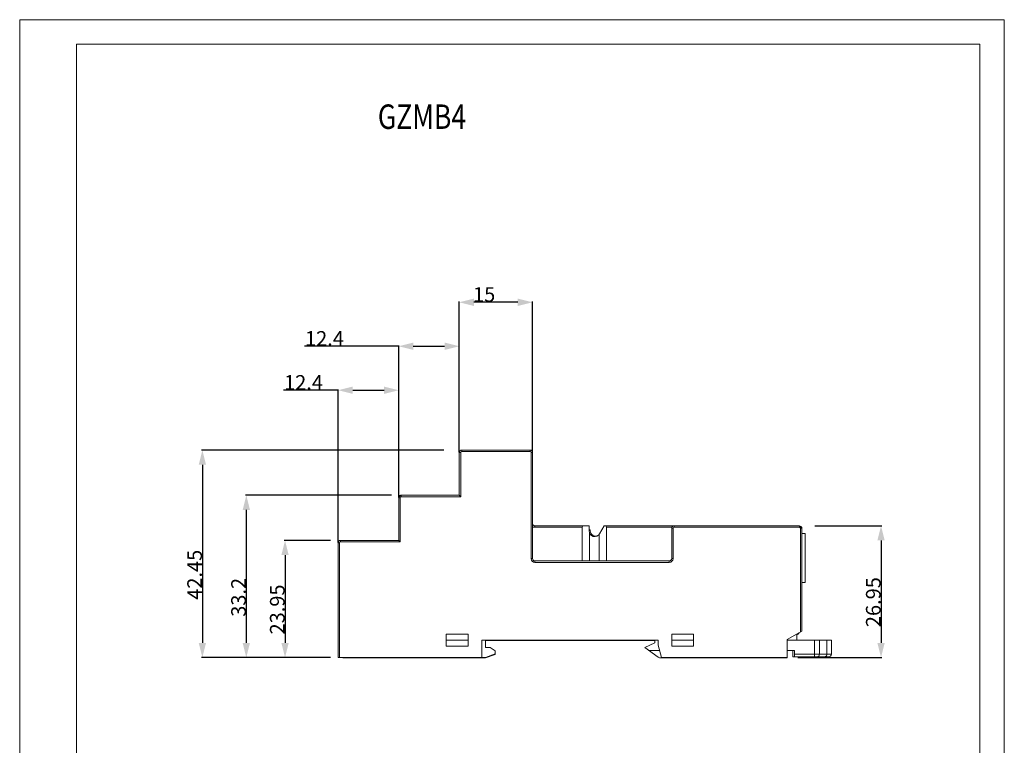
# Model space of a CAD drawing. Units: inches. Extents: x 486 to 688, y 0 to 297.
# Drawn here: x 486 to 688, y 148 to 297 of the extents above; entities that cross this region are included whole.
import ezdxf

# ---------------------------------------------------------------- set-up
doc = ezdxf.new("R2010")
doc.units = ezdxf.units.IN
doc.header["$LTSCALE"] = 6
doc.header["$MEASUREMENT"] = 0
doc.layers.get('0').update_dxf_attribs({"lineweight": 0})
doc.layers.get('DEFPOINTS').update_dxf_attribs({"lineweight": 0})
for name, color, linetype, lineweight in [('1', 3, 'Continuous', 0), ('2', 6, 'Continuous', 0), ('WYMIARY', 1, 'Continuous', 0)]:
    doc.layers.add(name, color=color, linetype=linetype, lineweight=lineweight)
doc.styles.add('ITALIC', font='simplex.shx')
doc.styles.get("Standard").update_dxf_attribs({"font": 'txt.shx'})
doc.dimstyles.new('DIMSTYLE_1', dxfattribs={"dimtxt": 3, "dimasz": 3, "dimexe": 0.18, "dimexo": 0.0625, "dimgap": 0.09, "dimtad": 1, "dimdsep": 46, "dimtxsty": 'STANDARD', "dimblk": '_FILLED', "dimblk1": '_FILLED', "dimblk2": '_FILLED', "dimcen": 0.09, "dimclrt": 5, "dimadec": 0, "dimazin": 0, "dimtp": 0.1, "dimtm": 0.1, "dimtfac": 1, "dimtofl": 0, "dimtmove": 0, "dimatfit": 3, "dimldrblk": '_FILLED', "dimfxl": 1, "dimtolj": 1, "dimarcsym": 0})
doc.dimstyles.new('DIMSTYLE_2', dxfattribs={"dimtxt": 3, "dimasz": 3, "dimexe": 0.18, "dimexo": 0.0625, "dimgap": 0.09, "dimtad": 1, "dimdsep": 46, "dimtxsty": 'STANDARD', "dimblk": '_FILLED', "dimblk1": '_FILLED', "dimblk2": '_FILLED', "dimcen": 0.09, "dimclrt": 5, "dimadec": 0, "dimazin": 0, "dimtp": 0.15, "dimtm": 0.15, "dimtfac": 1, "dimtofl": 0, "dimtmove": 0, "dimatfit": 3, "dimldrblk": '_FILLED', "dimfxl": 1, "dimtolj": 1, "dimarcsym": 0})

# ---------------------------------------------------------------- blocks, each defined once
blk = doc.blocks.new('_FILLED')
at = {"color": 0, "linetype": 'ByBlock'}
blk.add_solid([(0, 0), (-1, 0.25), (-1, -0.25)], dxfattribs=at)
blk = doc.blocks.new('*D37')
at = {"color": 0, "linetype": 'Continuous', "lineweight": -2}
for p, q in [((648.84, 193.42), (662.61, 193.42)), ((662.43, 190.42), (662.43, 169.47)), ((645.37, 166.47), (662.61, 166.47))]:
    blk.add_line(p, q, dxfattribs=at)
at = {"layer": 'DEFPOINTS', "color": 0}
for p in [(648.78, 193.42), (645.3, 166.47), (662.43, 166.47)]:
    blk.add_point(p, dxfattribs=at)
at = {"color": 0, "lineweight": -2, "xscale": 3, "yscale": 3, "zscale": 3}
for p, rotation in [((662.43, 193.42), 90), ((662.43, 166.47), 270)]:
    blk.add_blockref('_FILLED', p, dxfattribs=dict(at, rotation=rotation))
at = {"color": 5, "insert": (659.34, 177.8), "char_height": 3, "attachment_point": 2, "rotation": 90}
blk.add_mtext('\\A1;26.95', dxfattribs=at)
blk = doc.blocks.new('*D38')
at = {"color": 0, "linetype": 'Continuous', "lineweight": -2}
for p, q in [((549.72, 190.42), (540.2, 190.42)), ((540.38, 187.42), (540.38, 169.47)), ((549.72, 166.47), (540.2, 166.47))]:
    blk.add_line(p, q, dxfattribs=at)
at = {"layer": 'DEFPOINTS', "color": 0}
for p in [(549.79, 190.42), (540.38, 166.47), (549.79, 166.47)]:
    blk.add_point(p, dxfattribs=at)
at = {"color": 0, "lineweight": -2, "xscale": 3, "yscale": 3, "zscale": 3}
for p, rotation in [((540.38, 190.42), 90), ((540.38, 166.47), 270)]:
    blk.add_blockref('_FILLED', p, dxfattribs=dict(at, rotation=rotation))
at = {"color": 5, "insert": (537.29, 176.3), "char_height": 3, "attachment_point": 2, "rotation": 90}
blk.add_mtext('\\A1;23.95', dxfattribs=at)
blk = doc.blocks.new('*D39')
at = {"color": 0, "linetype": 'Continuous', "lineweight": -2}
for p, q in [((562.17, 199.67), (532.27, 199.67)), ((532.45, 196.67), (532.45, 169.47)), ((549.55, 166.47), (532.27, 166.47))]:
    blk.add_line(p, q, dxfattribs=at)
at = {"layer": 'DEFPOINTS', "color": 0}
for p in [(562.24, 199.67), (532.45, 166.47), (549.61, 166.47)]:
    blk.add_point(p, dxfattribs=at)
at = {"color": 0, "lineweight": -2, "xscale": 3, "yscale": 3, "zscale": 3}
for p, rotation in [((532.45, 199.67), 90), ((532.45, 166.47), 270)]:
    blk.add_blockref('_FILLED', p, dxfattribs=dict(at, rotation=rotation))
at = {"color": 5, "insert": (529.36, 178.78), "char_height": 3, "attachment_point": 2, "rotation": 90}
blk.add_mtext('\\A1;33.2', dxfattribs=at)
blk = doc.blocks.new('*D40')
at = {"color": 0, "linetype": 'Continuous', "lineweight": -2}
for p, q in [((572.88, 208.92), (523.27, 208.92)), ((523.45, 205.92), (523.45, 169.47)), ((549.72, 166.47), (523.27, 166.47))]:
    blk.add_line(p, q, dxfattribs=at)
at = {"layer": 'DEFPOINTS', "color": 0}
for p in [(572.94, 208.92), (523.45, 166.47), (549.79, 166.47)]:
    blk.add_point(p, dxfattribs=at)
at = {"color": 0, "lineweight": -2, "xscale": 3, "yscale": 3, "zscale": 3}
for p, rotation in [((523.45, 208.92), 90), ((523.45, 166.47), 270)]:
    blk.add_blockref('_FILLED', p, dxfattribs=dict(at, rotation=rotation))
at = {"color": 5, "insert": (520.36, 183.4), "char_height": 3, "attachment_point": 2, "rotation": 90}
blk.add_mtext('\\A1;42.45', dxfattribs=at)
blk = doc.blocks.new('*D43')
at = {"color": 0, "linetype": 'Continuous', "lineweight": -2}
for p, q in [((576.05, 208.48), (576.05, 239.35)), ((588.05, 239.17), (579.05, 239.17)), ((591.05, 208.48), (591.05, 239.35))]:
    blk.add_line(p, q, dxfattribs=at)
at = {"layer": 'DEFPOINTS', "color": 0}
for p in [(576.05, 239.17), (576.05, 208.42), (591.05, 208.42)]:
    blk.add_point(p, dxfattribs=at)
at = {"color": 0, "lineweight": -2, "xscale": 3, "yscale": 3, "zscale": 3, "rotation": 180}
blk.add_blockref('_FILLED', (576.05, 239.17), dxfattribs=at)
at = {"color": 0, "lineweight": -2, "xscale": 3, "yscale": 3, "zscale": 3}
blk.add_blockref('_FILLED', (591.05, 239.17), dxfattribs=at)
at = {"color": 5, "insert": (581.15, 242.26), "char_height": 3, "attachment_point": 2}
blk.add_mtext('\\A1;15', dxfattribs=at)
blk = doc.blocks.new('*D44')
at = {"color": 0, "linetype": 'Continuous', "lineweight": -2}
for p, q in [((563.65, 230.17), (544.34, 230.17)), ((563.65, 199.23), (563.65, 230.35)), ((566.65, 230.17), (573.05, 230.17)), ((576.05, 208.48), (576.05, 230.35))]:
    blk.add_line(p, q, dxfattribs=at)
at = {"layer": 'DEFPOINTS', "color": 0}
for p in [(576.05, 230.17), (576.05, 208.42), (563.65, 199.17)]:
    blk.add_point(p, dxfattribs=at)
at = {"color": 0, "lineweight": -2, "xscale": 3, "yscale": 3, "zscale": 3, "rotation": 180}
blk.add_blockref('_FILLED', (563.65, 230.17), dxfattribs=at)
at = {"color": 0, "lineweight": -2, "xscale": 3, "yscale": 3, "zscale": 3}
blk.add_blockref('_FILLED', (576.05, 230.17), dxfattribs=at)
at = {"color": 5, "insert": (552.43, 233.26), "char_height": 3, "attachment_point": 3}
blk.add_mtext('\\A1;12.4', dxfattribs=at)
blk = doc.blocks.new('*D45')
at = {"color": 0, "linetype": 'Continuous', "lineweight": -2}
for p, q in [((551.25, 221.17), (540.07, 221.17)), ((551.25, 189.98), (551.25, 221.35)), ((554.25, 221.17), (560.65, 221.17)), ((563.65, 199.23), (563.65, 221.35))]:
    blk.add_line(p, q, dxfattribs=at)
at = {"layer": 'DEFPOINTS', "color": 0}
for p in [(563.65, 221.17), (563.65, 199.17), (551.25, 189.92)]:
    blk.add_point(p, dxfattribs=at)
at = {"color": 0, "lineweight": -2, "xscale": 3, "yscale": 3, "zscale": 3, "rotation": 180}
blk.add_blockref('_FILLED', (551.25, 221.17), dxfattribs=at)
at = {"color": 0, "lineweight": -2, "xscale": 3, "yscale": 3, "zscale": 3}
blk.add_blockref('_FILLED', (563.65, 221.17), dxfattribs=at)
at = {"color": 5, "insert": (544.16, 224.26), "char_height": 3, "attachment_point": 2}
blk.add_mtext('\\A1;12.4', dxfattribs=at)

msp = doc.modelspace()

# ---------------------------------------------------------------- linework, layer by layer
at = {"color": 7, "linetype": 'Continuous'}
for p, q in [((576.054, 208.419), (576.054, 199.669)), ((590.554, 208.919), (576.554, 208.919)), ((591.054, 186.719), (591.054, 208.419)), ((576.054, 199.669), (564.154, 199.669)), ((576.354, 199.369), (576.054, 199.669)), ((563.654, 199.169), (563.654, 190.419)), ((591.552, 193.419), (602.654, 193.419)), ((601.193, 186.219), (601.193, 193.119)), ((602.654, 192.369), (602.654, 193.419)), ((602.884, 192.619), (602.654, 192.619)), ((602.702, 186.219), (602.702, 192.039)), ((602.884, 192.619), (602.884, 192.419)), ((603.059, 191.824), (603.059, 191.504)), ((604.705, 186.219), (604.705, 191.655)), ((605.738, 193.419), (604.799, 191.794)), ((605.738, 193.419), (645.704, 193.419)), ((606.214, 186.219), (606.214, 193.119)), ((619.554, 192.919), (619.554, 186.719)), ((646.203, 192.919), (646.204, 171.855)), ((646.904, 191.819), (646.203, 191.819)), ((646.904, 181.819), (646.904, 191.819)), ((551.254, 189.919), (551.254, 166.469)), ((563.654, 190.419), (551.754, 190.419)), ((563.954, 190.119), (563.654, 190.419)), ((619.054, 186.219), (591.554, 186.219)), ((646.204, 181.819), (646.904, 181.819)), ((643.204, 170.123), (646.204, 171.855)), ((645.584, 171.394), (645.204, 171.174)), ((645.584, 171.294), (645.584, 171.497)), ((573.404, 171.269), (573.404, 168.769)), ((577.904, 171.269), (573.404, 171.269)), ((573.404, 170.019), (577.904, 170.019)), ((577.904, 168.769), (577.904, 171.269)), ((580.679, 166.469), (580.679, 170.019)), ((580.679, 170.019), (616.779, 170.019)), ((581.409, 170.019), (581.409, 168.519)), ((581.409, 169.919), (616.079, 169.919)), ((616.079, 169.469), (614.079, 168.519)), ((616.079, 170.019), (616.079, 169.469)), ((616.779, 170.019), (616.779, 168.959)), ((624.054, 171.269), (619.554, 171.269)), ((619.554, 171.269), (619.554, 168.769)), ((624.054, 170.019), (619.554, 170.019)), ((624.054, 168.769), (624.054, 171.269)), ((643.204, 166.369), (643.204, 170.123)), ((643.204, 170.019), (652.253, 170.019)), ((645.584, 171.294), (645.204, 171.074)), ((645.204, 170.019), (645.204, 171.278)), ((649.804, 170.019), (649.804, 167.119)), ((652.254, 167.119), (652.254, 170.019)), ((573.404, 168.769), (577.904, 168.769)), ((581.409, 168.519), (582.409, 168.519)), ((582.409, 168.519), (583.409, 167.819)), ((583.409, 167.097), (583.409, 167.819)), ((614.079, 168.519), (616.775, 166.56)), ((614.904, 167.919), (617.057, 167.919)), ((616.779, 168.959), (617.446, 166.469)), ((619.554, 168.769), (624.054, 168.769)), ((643.204, 167.919), (644.704, 167.919)), ((644.354, 166.619), (644.354, 167.919)), ((644.704, 166.619), (644.704, 167.919)), ((551.254, 166.469), (581.409, 166.469)), ((552.234, 166.469), (552.234, 166.369)), ((552.234, 166.369), (581.409, 166.369)), ((553.934, 166.369), (553.934, 166.469)), ((579.929, 166.469), (579.929, 166.369)), ((583.409, 167.197), (581.409, 166.469)), ((581.409, 166.369), (583.409, 167.097)), ((617.363, 166.369), (643.204, 166.369)), ((617.446, 166.469), (643.204, 166.469)), ((619.079, 166.369), (619.079, 166.469)), ((640.684, 166.369), (640.684, 166.469)), ((641.684, 166.369), (641.684, 166.469)), ((642.896, 166.369), (642.896, 166.469)), ((651.753, 166.619), (644.354, 166.619))]:
    msp.add_line(p, q, dxfattribs=at)
at = {"color": 9, "linetype": 'Continuous'}
for p, q in [((576.354, 208.419), (576.054, 208.419)), ((576.354, 208.419), (576.354, 199.369)), ((576.554, 208.619), (576.554, 208.919)), ((590.554, 208.619), (576.554, 208.619)), ((590.554, 208.619), (590.554, 208.919)), ((590.754, 186.719), (590.754, 208.419)), ((590.754, 208.419), (591.054, 208.419)), ((564.154, 199.369), (564.154, 199.669)), ((563.954, 199.169), (563.654, 199.169)), ((564.012, 199.311), (563.8, 199.523)), ((563.954, 199.169), (563.954, 190.119)), ((576.354, 199.369), (564.154, 199.369)), ((591.552, 193.419), (591.552, 193.119)), ((591.552, 193.119), (601.193, 193.119)), ((606.214, 193.119), (619.595, 193.119)), ((619.854, 192.919), (619.554, 192.919)), ((619.854, 192.919), (619.854, 186.719)), ((620.054, 193.119), (620.054, 193.419)), ((645.704, 193.119), (620.054, 193.119)), ((645.704, 193.119), (645.704, 193.419)), ((645.845, 193.061), (646.057, 193.273)), ((645.904, 192.919), (646.204, 192.919)), ((645.904, 171.682), (645.904, 192.919)), ((551.554, 189.919), (551.254, 189.919)), ((551.554, 189.919), (551.554, 166.469)), ((551.754, 190.119), (551.754, 190.419)), ((563.954, 190.119), (551.754, 190.119)), ((590.754, 186.719), (591.054, 186.719)), ((591.554, 185.919), (591.554, 186.219)), ((619.054, 185.919), (591.554, 185.919)), ((619.054, 185.919), (619.054, 186.219)), ((619.854, 186.719), (619.554, 186.719)), ((648.804, 166.619), (648.804, 170.019)), ((651.327, 170.019), (651.327, 167.119)), ((652.254, 167.119), (644.704, 167.119))]:
    msp.add_line(p, q, dxfattribs=at)
at = {"color": 7, "linetype": 'Continuous'}
for centre, radius, start, end in [((576.554, 208.419), 0.5, 90, 180), ((590.554, 208.419), 0.5, 0, 90), ((564.147, 199.183), 0.485, 114.44865, 119.1451), ((564.154, 199.163), 0.507, 100.39599, 103.71805), ((564.154, 199.169), 0.5, 134.98587, 180), ((564.163, 199.16), 0.513, 124.7096, 127.52642), ((564.146, 199.185), 0.483, 119.16056, 124.7466), ((603.804, 192.369), 1.15, 180, 330), ((603.984, 192.419), 1.1, 180, 296.3055), ((620.054, 192.919), 0.5, 90, 180), ((645.704, 192.919), 0.5, 45.02809, 90), ((645.723, 192.929), 0.478, 27.92736, 31.95741), ((645.71, 192.923), 0.493, 17.59812, 27.89628), ((551.754, 189.919), 0.5, 90, 180), ((591.554, 186.719), 0.5, 180, 270), ((619.054, 186.719), 0.5, 269.99862, 0.00138), ((617.363, 167.369), 1, 234, 270), ((649.304, 167.119), 0.5, 270, 0), ((651.754, 167.119), 0.5, 270, 0)]:
    msp.add_arc(centre, radius, start, end, dxfattribs=at)
at = {"color": 9, "linetype": 'Continuous'}
for centre, radius, start, end in [((576.554, 208.419), 0.2, 90, 180), ((590.554, 208.419), 0.2, 0, 90), ((591.553, 193.92), 0.8, 231.33115, 269.91935), ((620.054, 192.919), 0.2, 90, 180), ((551.754, 189.919), 0.2, 90, 180), ((591.554, 186.719), 0.8, 180, 270), ((619.053, 186.719), 0.8, 270.00356, 359.99712)]:
    msp.add_arc(centre, radius, start, end, dxfattribs=at)
at = {"color": 7, "linetype": 'Continuous'}
for centre, start_param, end_param in [((601.463, 193.119), 0, 1.5707963), ((605.944, 193.119), -1.5707963, 0)]:
    msp.add_ellipse(centre, major_axis=(0, 0.3), ratio=0.900404, start_param=start_param, end_param=end_param, dxfattribs=at)
for points, knots in [([(564.154, 199.669), (564.108, 199.669), (564.02, 199.657), (563.898, 199.606), (563.83, 199.553), (563.8, 199.523)], [0, 0, 0, 0, 0.3458073, 0.6773784, 1, 1, 1, 1]), ([(591.054, 193.923), (591.054, 193.922), (591.054, 193.901), (591.056, 193.86), (591.07, 193.781), (591.1, 193.702), (591.146, 193.627), (591.192, 193.571), (591.253, 193.517), (591.316, 193.478), (591.376, 193.451), (591.43, 193.434), (591.489, 193.422), (591.531, 193.419), (591.553, 193.419)], [0, 0, 0, 0, 0.0049843, 0.0795917, 0.1551749, 0.3123644, 0.3970353, 0.4882241, 0.5891591, 0.7053244, 0.769448, 0.840323, 0.9181039, 1, 1, 1, 1]), ([(646.204, 192.919), (646.204, 192.965), (646.191, 193.053), (646.14, 193.175), (646.087, 193.243), (646.057, 193.273)], [0, 0, 0, 0, 0.3456173, 0.6766316, 1, 1, 1, 1])]:
    msp.add_open_spline(points, degree=3, knots=knots, dxfattribs=at)
at = {"color": 9, "linetype": 'Continuous'}
for points, knots in [([(564.012, 199.31), (563.993, 199.292), (563.964, 199.248), (563.954, 199.195), (563.954, 199.169)], [0, 0, 0, 0, 0.4999624, 1, 1, 1, 1]), ([(564.154, 199.369), (564.127, 199.369), (564.074, 199.359), (564.03, 199.328), (564.012, 199.31)], [0, 0, 0, 0, 0.5001564, 1, 1, 1, 1]), ([(645.844, 193.061), (645.826, 193.08), (645.782, 193.109), (645.729, 193.119), (645.704, 193.119)], [0, 0, 0, 0, 0.4999557, 1, 1, 1, 1]), ([(645.904, 192.919), (645.904, 192.946), (645.894, 192.999), (645.862, 193.043), (645.844, 193.061)], [0, 0, 0, 0, 0.5002192, 1, 1, 1, 1]), ([(650.945, 166.619), (650.97, 166.619), (651.021, 166.626), (651.12, 166.666), (651.228, 166.764), (651.309, 166.929), (651.327, 167.055), (651.327, 167.119)], [0, 0, 0, 0, 0.1085424, 0.220085, 0.4578792, 0.7207166, 1, 1, 1, 1])]:
    msp.add_open_spline(points, degree=3, knots=knots, dxfattribs=at)
at = {"layer": '2'}
for p, q in [((687.672, 297), (497.672, 297)), ((682.672, 292), (497.672, 292)), ((682.672, 5), (682.672, 292))]:
    msp.add_line(p, q, dxfattribs=at)
at = {"layer": 'WYMIARY', "color": 6}
for p, q in [((486.041, 0), (486.041, 297)), ((497.672, 297), (486.041, 297)), ((687.672, 0), (687.672, 297)), ((497.672, 292), (497.672, 5))]:
    msp.add_line(p, q, dxfattribs=at)
at = {"layer": 'WYMIARY', "color": 3}
msp.add_line((687.672, 297), (687.672, 297), dxfattribs=at)
msp.add_line((687.672, 297), (687.672, 297), dxfattribs=at)

# ---------------------------------------------------------------- texts
at = {"layer": '1', "style": 'ITALIC', "width": 0.8}
msp.add_text('GZMB4', height=5, dxfattribs=at).set_placement((559.377, 274.652))

# ---------------------------------------------------------------- dimensions: what is measured, and where the dimension line sits
at = {"color": 2, "linetype": 'Continuous'}
for base, p1, p2, angle, dimstyle, picture, middle in [((576.054, 239.169), (591.054, 208.419), (576.054, 208.419), 180, 'DIMSTYLE_1', '*D43', (581.154, 239.169)), ((523.454, 166.469), (572.942, 208.919), (549.785, 166.469), 270, 'DIMSTYLE_2', '*D40', (523.454, 183.403)), ((532.454, 166.469), (562.235, 199.669), (549.608, 166.469), 270, 'DIMSTYLE_2', '*D39', (532.454, 178.778)), ((662.431, 166.469), (648.777, 193.419), (645.304, 166.469), 270, 'DIMSTYLE_1', '*D37', (662.431, 177.799)), ((540.379, 166.469), (549.785, 190.419), (549.785, 166.469), 270, 'DIMSTYLE_1', '*D38', (540.379, 176.299))]:
    dim = msp.add_linear_dim(base=base, p1=p1, p2=p2, angle=angle, dimstyle=dimstyle, dxfattribs=at)
    dim.commit()
    dim.dimension.update_dxf_attribs({"geometry": picture, "text_midpoint": middle, "dimtype": 160})
for base, p1, p2, picture, middle in [((576.054, 230.169), (563.654, 199.169), (576.054, 208.419), '*D44', (548.434, 230.169)), ((563.654, 221.169), (551.254, 189.919), (563.654, 199.169), '*D45', (544.164, 221.169))]:
    dim = msp.add_linear_dim(base=base, p1=p1, p2=p2, dimstyle='DIMSTYLE_1', dxfattribs=at)
    dim.commit()
    dim.dimension.update_dxf_attribs({"geometry": picture, "text_midpoint": middle, "dimtype": 160})

doc.saveas('drawing.dxf')
